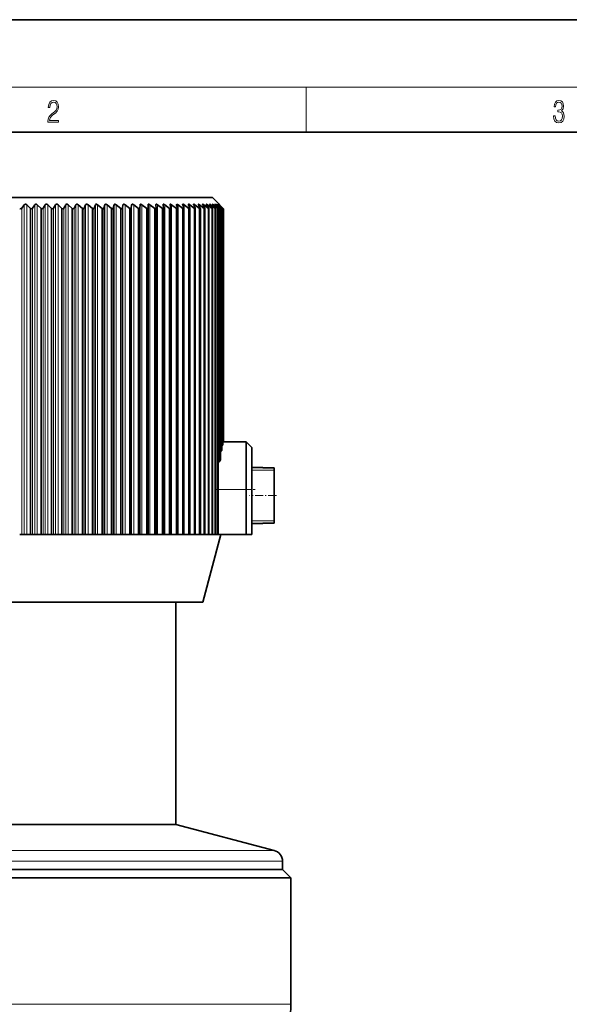
# Model space of a CAD drawing. Extents: x 0 to 210, y 0 to 297.
# Drawn here: x 85 to 133, y 209 to 297 of the extents above; entities that cross this region are included whole.
import ezdxf

# ---------------------------------------------------------------- set-up
doc = ezdxf.new("R2010")
doc.units = 0
doc.linetypes.add('DASHDOT', pattern=[18.5, 12, -3, 0.5, -3])

msp = doc.modelspace()

# ---------------------------------------------------------------- linework, layer by layer
at = {"color": 7, "lineweight": 35}
for p, q in [((210, 297), (0, 297)), ((200, 287), (20, 287)), ((64.65181, 281.177002), (99.387085, 281.177002)), ((84.916603, 280.525452), (84.69136, 280.230743)), ((85.141312, 280.525452), (85.455818, 280.197021)), ((85.850204, 280.525452), (85.640694, 280.230743)), ((86.073555, 280.525452), (86.402176, 280.197021)), ((86.777306, 280.525452), (86.58403, 280.230743)), ((86.998756, 280.525452), (87.340698, 280.197021)), ((87.695663, 280.525452), (87.519096, 280.230743)), ((87.914696, 280.525452), (88.269127, 280.197021)), ((88.603088, 280.525452), (88.443649, 280.230743)), ((88.819153, 280.525452), (89.185226, 280.197021)), ((89.497368, 280.525452), (89.355446, 280.230743)), ((89.709961, 280.525452), (90.0868, 280.197021)), ((90.376366, 280.525452), (90.252304, 280.230743)), ((90.584976, 280.525452), (90.971657, 280.197021)), ((91.237961, 280.525452), (91.13205, 280.230743)), ((91.442078, 280.525452), (91.837685, 280.197021)), ((92.08007, 280.525452), (91.992577, 280.230743)), ((92.279205, 280.525452), (92.682777, 280.197021)), ((92.900681, 280.525452), (92.831802, 280.230743)), ((93.094345, 280.525452), (93.504913, 280.197021)), ((93.6978, 280.525452), (93.647705, 280.230743)), ((93.885536, 280.525452), (94.302109, 280.197021)), ((94.469505, 280.525452), (94.438324, 280.230743)), ((94.650864, 280.525452), (95.072441, 280.197021)), ((95.213959, 280.525452), (95.201752, 280.230743)), ((95.388496, 280.525452), (95.814056, 280.197021)), ((95.929344, 280.525452), (95.936157, 280.230743)), ((96.096649, 280.525452), (96.525169, 280.197021)), ((96.613953, 280.525452), (96.613617, 280.532776)), ((96.613953, 280.525452), (96.639755, 280.230743)), ((96.773605, 280.525452), (97.204056, 280.197021)), ((97.266121, 280.525452), (97.265121, 280.537872)), ((97.266121, 280.525452), (97.310867, 280.230743)), ((97.417755, 280.525452), (97.849098, 280.197021)), ((97.884293, 280.525452), (97.882263, 280.542725)), ((97.884293, 280.525452), (97.947861, 280.230743)), ((98.027534, 280.525452), (98.458733, 280.197021)), ((98.466972, 280.525452), (98.463554, 280.547272)), ((98.466972, 280.525452), (98.549217, 280.230743)), ((98.601479, 280.525452), (99.031487, 280.197021)), ((99.012756, 280.525452), (99.113472, 280.230743)), ((99.138199, 280.525452), (99.565994, 280.197021)), ((99.387085, 281.177002), (101.65181, 281.177002)), ((99.520332, 280.525452), (99.639282, 280.230743)), ((99.636414, 280.525452), (100.060944, 280.197021)), ((99.988472, 280.525452), (100.022041, 280.453491)), ((100.022041, 280.453491), (100.125366, 280.230743)), ((100.09491, 280.525452), (100.515167, 280.197021)), ((100.416054, 280.525452), (100.570564, 280.230743)), ((100.512589, 280.525452), (100.927567, 280.197021)), ((100.80204, 280.525452), (100.973793, 280.230743)), ((100.888451, 280.525452), (101.297134, 280.197021)), ((101.145508, 280.525452), (101.334091, 280.230743)), ((101.221573, 280.525452), (101.622986, 280.197021)), ((101.445625, 280.525452), (101.650589, 280.230743)), ((101.511169, 280.525452), (101.904343, 280.197021)), ((101.65181, 281.177002), (102.251808, 280.576996)), ((101.701675, 280.525452), (101.922516, 280.230743)), ((101.756538, 280.525452), (102.140526, 280.197021)), ((101.913033, 280.525452), (102.149231, 280.230743)), ((101.957085, 280.525452), (102.330963, 280.197021)), ((102.079193, 280.525452), (102.33017, 280.230743)), ((102.112328, 280.525452), (102.475189, 280.197021)), ((102.19976, 280.525452), (102.464912, 280.230743)), ((102.221893, 280.525452), (102.572868, 280.197021)), ((102.303047, 280.525452), (102.251884, 280.576935)), ((102.265549, 280.563171), (102.303047, 280.525452)), ((102.274437, 280.525452), (102.553123, 280.230743)), ((102.285515, 280.525452), (102.623764, 280.197021)), ((102.303047, 280.525452), (102.594597, 280.230743)), ((102.303047, 280.525452), (102.627747, 280.197021)), ((85.455818, 251.177002), (85.455818, 280.197021)), ((86.402176, 251.177002), (86.402176, 280.197021)), ((87.340698, 251.177002), (87.340698, 280.197021)), ((88.269127, 251.177002), (88.269127, 280.197021)), ((89.185226, 251.177002), (89.185226, 280.197021)), ((90.0868, 251.177002), (90.0868, 280.197021)), ((90.971657, 251.177002), (90.971657, 280.197021)), ((91.837685, 251.177002), (91.837685, 280.197021)), ((92.682777, 251.177002), (92.682777, 280.197021)), ((93.504913, 251.177002), (93.504913, 280.197021)), ((94.302109, 251.177002), (94.302109, 280.197021)), ((95.072441, 251.177002), (95.072441, 280.197021)), ((95.814056, 251.177002), (95.814056, 280.197021)), ((95.93618, 251.177002), (95.93618, 280.228729)), ((96.525169, 251.177002), (96.525169, 280.197021)), ((96.639755, 280.230743), (96.640091, 280.223297)), ((96.640091, 251.177002), (96.640091, 280.223297)), ((97.204056, 251.177002), (97.204056, 280.197021)), ((97.310867, 280.230743), (97.311867, 280.218109)), ((97.311867, 251.177002), (97.311867, 280.218109)), ((97.849098, 251.177002), (97.849098, 280.197021)), ((97.947861, 280.230743), (97.949898, 280.213196)), ((97.949898, 251.177002), (97.949898, 280.213196)), ((98.458733, 251.177002), (98.458733, 280.197021)), ((98.549217, 280.230743), (98.552635, 280.208557)), ((98.552635, 251.177002), (98.552635, 280.208557)), ((99.031487, 251.177002), (99.031487, 280.197021)), ((99.118637, 251.177002), (99.118637, 280.204193)), ((99.565994, 251.177002), (99.565994, 280.197021)), ((99.64653, 251.177002), (99.64653, 280.200134)), ((100.060944, 251.177002), (100.060944, 280.197021)), ((100.135048, 251.177002), (100.135048, 280.196381)), ((100.515167, 251.177002), (100.515167, 280.197021)), ((100.583008, 251.177002), (100.583008, 280.192932)), ((100.927567, 251.177002), (100.927567, 280.197021)), ((100.989349, 251.177002), (100.989349, 280.189789)), ((101.297134, 251.177002), (101.297134, 280.197021)), ((101.353073, 251.177002), (101.353073, 280.187012)), ((101.622986, 251.177002), (101.622986, 280.197021)), ((101.673302, 251.177002), (101.673302, 280.18454)), ((101.904343, 251.177002), (101.904343, 280.197021)), ((101.94928, 251.177002), (101.94928, 280.182404)), ((102.140526, 251.177002), (102.140526, 280.197021)), ((102.180336, 255.373535), (102.180336, 280.180634)), ((102.330963, 257.713287), (102.330963, 280.197021)), ((102.365906, 257.837799), (102.365906, 280.179199)), ((102.475189, 258.639069), (102.475189, 280.197021)), ((102.505554, 258.701752), (102.505554, 280.178131)), ((102.572868, 259.148193), (102.572868, 280.197021)), ((102.594597, 280.230743), (102.64576, 280.177216)), ((102.598938, 259.179413), (102.598938, 280.177399)), ((102.645546, 280.177185), (102.623764, 280.197021)), ((102.623764, 280.197021), (102.623764, 259.390076)), ((102.645866, 280.17746), (102.627747, 280.197021)), ((102.645836, 259.399719), (102.645836, 280.177063)), ((102.646126, 259.427002), (102.646126, 280.177032)), ((102.598969, 259.38739), (102.623764, 259.390076)), ((102.645836, 259.427002), (104.65181, 259.427002)), ((104.65181, 255.177002), (104.65181, 259.427002)), ((105.15181, 258.927002), (104.65181, 259.427002)), ((102.36618, 258.588074), (102.475189, 258.639069)), ((102.505684, 259.129578), (102.572868, 259.148193)), ((105.15181, 255.177002), (105.15181, 258.927002)), ((102.180954, 257.592834), (102.330963, 257.713287)), ((106.15181, 257.154419), (105.15181, 257.154419)), ((106.15181, 257.154419), (106.15181, 257.113586)), ((107.15181, 257.113586), (106.15181, 257.113586)), ((107.15181, 257.113586), (106.15181, 257.113586)), ((107.15181, 257.113586), (107.15181, 252.46048)), ((102.180336, 255.373535), (102.180267, 255.177002)), ((102.180267, 255.177002), (102.180267, 251.177002)), ((104.65181, 251.177002), (104.65181, 255.177002)), ((105.15181, 251.177002), (105.15181, 255.177002)), ((107.15181, 252.46048), (107.15181, 252.195267)), ((106.15181, 252.154419), (105.15181, 252.154419)), ((107.15181, 252.195267), (106.15181, 252.195267)), ((106.15181, 252.195267), (106.15181, 252.154419)), ((84.503922, 251.177002), (84.580315, 251.177002)), ((84.580315, 251.177002), (84.69136, 251.177002)), ((84.69136, 251.177002), (84.835197, 251.177002)), ((84.835197, 251.177002), (85.24337, 251.177002)), ((85.24337, 251.177002), (85.455818, 251.177002)), ((85.455818, 251.177002), (85.532837, 251.177002)), ((85.532837, 251.177002), (85.640694, 251.177002)), ((85.640694, 251.177002), (85.77449, 251.177002)), ((85.77449, 251.177002), (86.180191, 251.177002)), ((86.180191, 251.177002), (86.402176, 251.177002)), ((86.402176, 251.177002), (86.47963, 251.177002)), ((86.47963, 251.177002), (86.58403, 251.177002)), ((86.58403, 251.177002), (86.707451, 251.177002)), ((86.707451, 251.177002), (87.109718, 251.177002)), ((87.109718, 251.177002), (87.340698, 251.177002)), ((87.340698, 251.177002), (87.418411, 251.177002)), ((87.418411, 251.177002), (87.519096, 251.177002)), ((87.519096, 251.177002), (87.631851, 251.177002)), ((87.631851, 251.177002), (88.029709, 251.177002)), ((88.029709, 251.177002), (88.269127, 251.177002)), ((88.269127, 251.177002), (88.346901, 251.177002)), ((88.346901, 251.177002), (88.443649, 251.177002)), ((88.443649, 251.177002), (88.545464, 251.177002)), ((88.545464, 251.177002), (88.93795, 251.177002)), ((88.93795, 251.177002), (89.185226, 251.177002)), ((89.185226, 251.177002), (89.262886, 251.177002)), ((89.262886, 251.177002), (89.355446, 251.177002)), ((89.355446, 251.177002), (89.446075, 251.177002)), ((89.446075, 251.177002), (89.832253, 251.177002)), ((89.832253, 251.177002), (90.0868, 251.177002)), ((90.0868, 251.177002), (90.164146, 251.177002)), ((90.164146, 251.177002), (90.252304, 251.177002)), ((90.252304, 251.177002), (90.331528, 251.177002)), ((90.331528, 251.177002), (90.710457, 251.177002)), ((90.710457, 251.177002), (90.971657, 251.177002)), ((90.971657, 251.177002), (91.048508, 251.177002)), ((91.048508, 251.177002), (91.13205, 251.177002)), ((91.13205, 251.177002), (91.199684, 251.177002)), ((91.199684, 251.177002), (91.57045, 251.177002)), ((91.57045, 251.177002), (91.837685, 251.177002)), ((91.837685, 251.177002), (91.913849, 251.177002)), ((91.913849, 251.177002), (91.992577, 251.177002)), ((91.992577, 251.177002), (92.048454, 251.177002)), ((92.048454, 251.177002), (92.410172, 251.177002)), ((92.410172, 251.177002), (92.682777, 251.177002)), ((92.682777, 251.177002), (92.758087, 251.177002)), ((92.758087, 251.177002), (92.831802, 251.177002)), ((92.831802, 251.177002), (92.875786, 251.177002)), ((92.875786, 251.177002), (93.227577, 251.177002)), ((93.227577, 251.177002), (93.504913, 251.177002)), ((93.504913, 251.177002), (93.579178, 251.177002)), ((93.579178, 251.177002), (93.647705, 251.177002)), ((93.647705, 251.177002), (93.679695, 251.177002)), ((93.679695, 251.177002), (94.020721, 251.177002)), ((94.020721, 251.177002), (94.302109, 251.177002)), ((94.302109, 251.177002), (94.375145, 251.177002)), ((94.375145, 251.177002), (94.438324, 251.177002)), ((94.438324, 251.177002), (94.458237, 251.177002)), ((94.458237, 251.177002), (94.787674, 251.177002)), ((94.787674, 251.177002), (95.072441, 251.177002)), ((95.072441, 251.177002), (95.144073, 251.177002)), ((95.144073, 251.177002), (95.201752, 251.177002)), ((95.201752, 251.177002), (95.209549, 251.177002)), ((95.209549, 251.177002), (95.526596, 251.177002)), ((95.526596, 251.177002), (95.814056, 251.177002)), ((95.814056, 251.177002), (95.884117, 251.177002)), ((95.884117, 251.177002), (95.93618, 251.177002)), ((95.931808, 251.177002), (96.235703, 251.177002)), ((96.235703, 251.177002), (96.525169, 251.177002)), ((96.525169, 251.177002), (96.593491, 251.177002)), ((96.593491, 251.177002), (96.640091, 251.177002)), ((96.640259, 251.177002), (96.913292, 251.177002)), ((96.913292, 251.177002), (97.204056, 251.177002)), ((97.204056, 251.177002), (97.270477, 251.177002)), ((97.270477, 251.177002), (97.311867, 251.177002)), ((97.31218, 251.177002), (97.557732, 251.177002)), ((97.557732, 251.177002), (97.849098, 251.177002)), ((97.849098, 251.177002), (97.913445, 251.177002)), ((97.913445, 251.177002), (97.949898, 251.177002)), ((97.950356, 251.177002), (98.167465, 251.177002)), ((98.167465, 251.177002), (98.458733, 251.177002)), ((98.458733, 251.177002), (98.520859, 251.177002)), ((98.520859, 251.177002), (98.552635, 251.177002)), ((98.553253, 251.177002), (98.74102, 251.177002)), ((98.74102, 251.177002), (99.031487, 251.177002)), ((99.031487, 251.177002), (99.091248, 251.177002)), ((99.091248, 251.177002), (99.118637, 251.177002)), ((99.1194, 251.177002), (99.277023, 251.177002)), ((99.277023, 251.177002), (99.565994, 251.177002)), ((99.565994, 251.177002), (99.62323, 251.177002)), ((99.62323, 251.177002), (99.64653, 251.177002)), ((99.647423, 251.177002), (99.774178, 251.177002)), ((99.774178, 251.177002), (100.060944, 251.177002)), ((100.060944, 251.177002), (100.11554, 251.177002)), ((100.11554, 251.177002), (100.135048, 251.177002)), ((100.135872, 251.177002), (100.231293, 251.177002)), ((100.231293, 251.177002), (100.515167, 251.177002)), ((100.515167, 251.177002), (100.566971, 251.177002)), ((100.566971, 251.177002), (100.583008, 251.177002)), ((100.583931, 251.177002), (100.647255, 251.177002)), ((100.647255, 251.177002), (100.927567, 251.177002)), ((100.801811, 245.177002), (102.4095, 251.177002)), ((100.927567, 251.177002), (100.976456, 251.177002)), ((100.976456, 251.177002), (100.989349, 251.177002)), ((100.989998, 251.177002), (101.021072, 251.177002)), ((101.021072, 251.177002), (101.297134, 251.177002)), ((101.297134, 251.177002), (101.343002, 251.177002)), ((101.343002, 251.177002), (101.353073, 251.177002)), ((101.351837, 251.177002), (101.622986, 251.177002)), ((101.622986, 251.177002), (101.665718, 251.177002)), ((101.665718, 251.177002), (101.673302, 251.177002)), ((101.673309, 251.177002), (101.904343, 251.177002)), ((101.904343, 251.177002), (101.943832, 251.177002)), ((101.943832, 251.177002), (101.94928, 251.177002)), ((101.94928, 251.177002), (102.140526, 251.177002)), ((102.140526, 251.177002), (102.176682, 251.177002)), ((102.176682, 251.177002), (102.180267, 251.177002)), ((102.180336, 251.177002), (104.65181, 251.177002)), ((105.15181, 251.177002), (104.65181, 251.177002)), ((65.501808, 245.177002), (98.641144, 245.177002)), ((98.40181, 225.376999), (98.40181, 245.177002)), ((98.641144, 245.177002), (100.801811, 245.177002)), ((98.40181, 225.376999), (83.15181, 225.376999)), ((98.40181, 225.376999), (107.156303, 223.073181)), ((107.90181, 221.376999), (107.90181, 222.10611)), ((58.40181, 221.376999), (104.871979, 221.376999)), ((107.90181, 221.376999), (83.15181, 221.376999)), ((104.871979, 221.376999), (107.90181, 221.376999)), ((107.90181, 221.376999), (108.65181, 220.626999)), ((57.65181, 220.626999), (105.530167, 220.626999)), ((105.530167, 220.626999), (108.65181, 220.626999)), ((108.65181, 220.626999), (108.65181, 209.376999))]:
    msp.add_line(p, q, dxfattribs=at)
at = {"color": 7, "lineweight": 13}
for p, q in [((16, 291), (204, 291)), ((110, 291), (110, 287)), ((84.916603, 280.525452), (84.916603, 251.177002)), ((85.141312, 280.525452), (85.141312, 251.177002)), ((85.850204, 280.525452), (85.850204, 251.177002)), ((86.073555, 280.525452), (86.073555, 251.177002)), ((86.777306, 280.525452), (86.777306, 251.177002)), ((86.998756, 280.525452), (86.998756, 251.177002)), ((87.695663, 280.525452), (87.695663, 251.177002)), ((87.914696, 280.525452), (87.914696, 251.177002)), ((88.603088, 280.525452), (88.603088, 251.177002)), ((88.819153, 280.525452), (88.819153, 251.177002)), ((89.497368, 280.525452), (89.497368, 251.177002)), ((89.709961, 280.525452), (89.709961, 251.177002)), ((90.376366, 280.525452), (90.376366, 251.177002)), ((90.584976, 280.525452), (90.584976, 251.177002)), ((91.237961, 280.525452), (91.237961, 251.177002)), ((91.442078, 280.525452), (91.442078, 251.177002)), ((92.08007, 280.525452), (92.08007, 251.177002)), ((92.279205, 280.525452), (92.279205, 251.177002)), ((92.900681, 280.525452), (92.900681, 251.177002)), ((93.094345, 280.525452), (93.094345, 251.177002)), ((93.6978, 280.525452), (93.6978, 251.177002)), ((93.885536, 280.525452), (93.885536, 251.177002)), ((94.469505, 280.525452), (94.469505, 251.177002)), ((94.650864, 280.525452), (94.650864, 251.177002)), ((95.213959, 280.525452), (95.213959, 251.177002)), ((95.388496, 280.525452), (95.388496, 251.177002)), ((96.096649, 280.525452), (96.096649, 251.177002)), ((96.773605, 280.525452), (96.773605, 251.177002)), ((97.417755, 280.525452), (97.417755, 251.177002)), ((98.027534, 280.525452), (98.027534, 251.177002)), ((98.601479, 280.525452), (98.601479, 251.177002)), ((99.138199, 280.525452), (99.138199, 251.177002)), ((99.636414, 280.525452), (99.636414, 280.237885)), ((100.09491, 280.525452), (100.09491, 280.29657)), ((100.512589, 280.525452), (100.512589, 280.341675)), ((100.888451, 280.525452), (100.888451, 280.377563)), ((101.221573, 280.525452), (101.221573, 280.406952)), ((101.511169, 280.525452), (101.511169, 280.431549)), ((101.756538, 280.525452), (101.756538, 280.452515)), ((101.957085, 280.525452), (101.957085, 280.470703)), ((102.112328, 280.525452), (102.112328, 280.486725)), ((102.221893, 280.525452), (102.221893, 280.500977)), ((102.285515, 280.525452), (102.285515, 280.513794)), ((84.69136, 280.230743), (84.69136, 251.177002)), ((85.640694, 280.230743), (85.640694, 251.177002)), ((86.58403, 280.230743), (86.58403, 251.177002)), ((87.519096, 280.230743), (87.519096, 251.177002)), ((88.443649, 280.230743), (88.443649, 251.177002)), ((89.355446, 280.230743), (89.355446, 251.177002)), ((90.252304, 280.230743), (90.252304, 251.177002)), ((91.13205, 280.230743), (91.13205, 251.177002)), ((91.992577, 280.230743), (91.992577, 251.177002)), ((92.831802, 280.230743), (92.831802, 251.177002)), ((93.647705, 280.230743), (93.647705, 251.177002)), ((94.438324, 280.230743), (94.438324, 251.177002)), ((95.201752, 280.230743), (95.201752, 251.177002)), ((105.15181, 256.904419), (107.15181, 256.904419)), ((102.180267, 255.177002), (104.65181, 255.177002)), ((104.65181, 255.177002), (105.15181, 255.177002)), ((105.15181, 252.404419), (107.15181, 252.404419)), ((107.156303, 223.073181), (83.15181, 223.073181)), ((107.90181, 222.10611), (83.15181, 222.10611)), ((57.65181, 209.376999), (105.530167, 209.376999)), ((105.530167, 209.376999), (108.65181, 209.376999))]:
    msp.add_line(p, q, dxfattribs=at)
at = {"color": 7, "linetype": 'DASHDOT', "lineweight": 13, "ltscale": 0.089146}
msp.add_line((101.88311, 255.177002), (105.448959, 255.177002), dxfattribs=at)
at = {"color": 7, "linetype": 'DASHDOT', "lineweight": 13, "ltscale": 0.06}
msp.add_line((107.351807, 254.654419), (104.951813, 254.654419), dxfattribs=at)
at = {"color": 7, "lineweight": 13}
for points in [[(87.019279, 287.874939), (87.960175, 287.874939), (87.960175, 288.030701), (87.154884, 288.030701), (87.179924, 288.167023), (87.242508, 288.292175), (87.336388, 288.406219), (87.467819, 288.520294), (87.684792, 288.684387), (87.851685, 288.856873), (87.939308, 289.040436), (87.968513, 289.257416), (87.937225, 289.488281), (87.847511, 289.666321), (87.707741, 289.777588), (87.526237, 289.819305), (87.328041, 289.774811), (87.182007, 289.649628), (87.088127, 289.449341), (87.052658, 289.17395), (87.190353, 289.17395), (87.211212, 289.382599), (87.275887, 289.532806), (87.380196, 289.621796), (87.522064, 289.655182), (87.649323, 289.62738), (87.747375, 289.5495), (87.807877, 289.421539), (87.830826, 289.251862), (87.807877, 289.087738), (87.741119, 288.948639), (87.588821, 288.798431), (87.37603, 288.628754), (87.217476, 288.475769), (87.104813, 288.314453), (87.038055, 288.136414), (87.017197, 287.93335)], [(132.021362, 288.431274), (132.021362, 288.42569), (132.052658, 288.1698), (132.146545, 287.980652), (132.294662, 287.861023), (132.494934, 287.819305), (132.688965, 287.861023), (132.837082, 287.975067), (132.930969, 288.158661), (132.96434, 288.400665), (132.947647, 288.57312), (132.899673, 288.714996), (132.822479, 288.820709), (132.71608, 288.890228), (132.866287, 289.059906), (132.918442, 289.315826), (132.889236, 289.521667), (132.807877, 289.680237), (132.676437, 289.783142), (132.505371, 289.819305), (132.325958, 289.777588), (132.190353, 289.666321), (132.102737, 289.482727), (132.067261, 289.240723), (132.196609, 289.240723), (132.219559, 289.421539), (132.28006, 289.557831), (132.373947, 289.641296), (132.503281, 289.671875), (132.618027, 289.644073), (132.707733, 289.571747), (132.766159, 289.457703), (132.787018, 289.315826), (132.764069, 289.151703), (132.699387, 289.037659), (132.590912, 288.965332), (132.44487, 288.943085), (132.392715, 288.945862), (132.392715, 288.804016), (132.455307, 288.806793), (132.615936, 288.781769), (132.730682, 288.706635), (132.79953, 288.581482), (132.822479, 288.406219), (132.79953, 288.219849), (132.734863, 288.08078), (132.628464, 287.994537), (132.486603, 287.966736), (132.350998, 287.997345), (132.248764, 288.089111), (132.184097, 288.233765), (132.163223, 288.431274)]]:
    msp.add_lwpolyline(points, close=True, dxfattribs=at)
at = {"color": 7, "lineweight": 35}
for points in [[(84.916603, 280.525452), (84.957275, 280.560242), (85.001465, 280.575256), (85.058968, 280.572876), (85.141312, 280.525452)], [(85.850204, 280.525452), (85.888924, 280.560242), (85.932098, 280.575256), (85.989388, 280.572876), (86.073555, 280.525452)], [(86.777306, 280.525452), (86.80098, 280.5513), (86.856041, 280.575256), (86.912971, 280.572876), (86.998756, 280.525452)], [(87.695663, 280.525452), (87.717804, 280.551331), (87.771057, 280.575256), (87.827492, 280.572876), (87.914696, 280.525452)], [(88.603088, 280.525452), (88.623627, 280.551331), (88.67495, 280.575256), (88.730759, 280.572876), (88.819153, 280.525452)], [(89.497368, 280.525452), (89.516266, 280.551331), (89.565544, 280.575256), (89.620583, 280.572876), (89.709961, 280.525452)], [(90.376366, 280.525452), (90.39357, 280.551331), (90.440681, 280.575256), (90.49482, 280.572876), (90.584976, 280.525452)], [(91.237961, 280.525452), (91.253426, 280.551331), (91.298264, 280.575256), (91.332764, 280.576172), (91.442078, 280.525452)], [(92.08007, 280.525452), (92.102829, 280.560272), (92.136223, 280.575256), (92.169838, 280.576172), (92.279205, 280.525452)], [(92.900681, 280.525452), (92.920883, 280.560272), (92.952538, 280.575256), (92.985184, 280.576172), (93.094345, 280.525452)], [(93.6978, 280.525452), (93.715408, 280.560272), (93.745239, 280.575256), (93.776848, 280.576172), (93.885536, 280.525452)], [(94.469505, 280.525452), (94.484474, 280.560272), (94.512428, 280.575256), (94.542915, 280.576172), (94.650864, 280.525452)], [(95.213959, 280.525452), (95.226242, 280.560272), (95.252243, 280.575256), (95.28154, 280.576172), (95.388496, 280.525452)], [(95.929344, 280.525452), (95.93325, 280.55014), (95.95359, 280.572021), (95.97876, 280.576996), (96.010788, 280.571808), (96.096649, 280.525452)], [(96.613617, 280.532776), (96.617149, 280.553223), (96.626038, 280.566406), (96.643723, 280.5755), (96.658806, 280.577026), (96.697258, 280.56897), (96.773605, 280.525452)], [(97.265121, 280.537872), (97.269249, 280.55835), (97.279617, 280.570465), (97.300385, 280.576874), (97.318306, 280.575684), (97.417755, 280.525452)], [(97.882263, 280.542725), (97.886276, 280.561554), (97.89653, 280.572327), (97.917412, 280.576965), (97.935646, 280.574463), (98.027534, 280.525452)], [(98.463554, 280.547272), (98.468109, 280.565552), (98.479744, 280.574768), (98.503601, 280.576019), (98.583115, 280.538696), (98.601479, 280.525452)], [(99.007599, 280.551544), (99.011391, 280.567108), (99.02137, 280.575134), (99.042351, 280.576141), (99.112511, 280.543762), (99.138199, 280.525452)], [(99.513084, 280.555511), (99.516495, 280.569031), (99.525642, 280.575775), (99.54525, 280.575775), (99.611763, 280.543243), (99.636414, 280.525452)], [(99.97879, 280.559174), (99.981865, 280.570801), (99.99025, 280.576324), (100.008507, 280.575317), (100.071358, 280.542725), (100.09491, 280.525452)], [(100.403603, 280.5625), (100.405182, 280.570404), (100.409592, 280.575134), (100.416496, 280.576965), (100.437279, 280.572571), (100.512589, 280.525452)], [(100.786491, 280.565521), (100.787811, 280.57193), (100.791534, 280.575684), (100.797432, 280.577026), (100.81543, 280.572693), (100.888451, 280.525452)], [(101.126534, 280.568176), (101.127655, 280.573303), (101.130867, 280.576233), (101.136009, 280.576996), (101.151886, 280.572418), (101.221573, 280.525452)], [(101.422913, 280.570496), (101.423965, 280.574677), (101.42701, 280.576721), (101.431915, 280.576782), (101.44722, 280.570984), (101.511169, 280.525452)], [(101.674911, 280.572479), (101.675369, 280.57489), (101.675926, 280.575745), (101.677689, 280.576782), (101.679321, 280.576996), (101.68367, 280.576263), (101.698784, 280.56897), (101.756538, 280.525452)], [(101.881927, 280.574219), (101.88237, 280.575928), (101.884491, 280.576996), (101.885979, 280.576904), (101.889946, 280.575684), (101.903801, 280.56778), (101.957085, 280.525452)], [(102.043457, 280.575378), (102.044266, 280.576843), (102.045677, 280.576965), (102.050575, 280.575012), (102.112328, 280.525452)], [(85.640694, 280.230743), (85.613914, 280.203217), (85.553467, 280.178467), (85.455818, 280.197021)], [(86.58403, 280.230743), (86.5588, 280.203186), (86.500046, 280.178467), (86.402176, 280.197021)], [(87.519096, 280.230743), (87.495483, 280.203186), (87.43856, 280.178467), (87.340698, 280.197021)], [(88.443649, 280.230743), (88.421707, 280.203186), (88.366737, 280.178467), (88.269127, 280.197021)], [(89.355446, 280.230743), (89.335236, 280.203156), (89.282356, 280.178467), (89.185226, 280.197021)], [(90.252304, 280.230743), (90.233871, 280.203156), (90.183197, 280.178467), (90.13768, 280.179504), (90.0868, 280.197021)], [(91.13205, 280.230743), (91.115448, 280.203156), (91.093246, 280.186707), (91.03801, 280.177429), (90.971657, 280.197021)], [(91.992577, 280.230743), (91.977844, 280.203156), (91.957031, 280.186707), (91.903564, 280.177429), (91.837685, 280.197021)], [(92.831802, 280.230743), (92.809937, 280.193787), (92.77562, 280.178467), (92.748024, 280.177429), (92.682777, 280.197021)], [(93.647705, 280.230743), (93.628571, 280.193787), (93.596107, 280.178467), (93.569374, 280.177429), (93.504913, 280.197021)], [(94.438324, 280.230743), (94.426552, 280.199036), (94.413048, 280.186707), (94.376495, 280.177002), (94.302109, 280.197021)], [(95.201752, 280.230743), (95.195877, 280.205261), (95.172569, 280.182526), (95.14537, 280.177002), (95.072441, 280.197021)], [(95.936157, 280.230743), (95.932106, 280.205261), (95.911133, 280.182526), (95.885345, 280.177002), (95.814056, 280.197021)], [(96.640091, 280.223297), (96.635956, 280.201019), (96.625679, 280.187103), (96.605469, 280.17804), (96.588326, 280.177155), (96.525169, 280.197021)], [(97.311867, 280.218109), (97.308212, 280.198242), (97.298897, 280.18573), (97.280113, 280.177734), (97.263985, 280.177277), (97.204056, 280.197021)], [(97.949898, 280.213196), (97.946655, 280.195557), (97.938225, 280.184387), (97.92083, 280.17749), (97.905716, 280.177429), (97.849098, 280.197021)], [(98.552635, 280.208557), (98.549095, 280.191559), (98.53981, 280.18158), (98.520432, 280.177032), (98.503403, 280.179199), (98.458733, 280.197021)], [(99.118637, 280.204193), (99.115494, 280.189301), (99.107086, 280.180603), (99.089203, 280.177063), (99.073334, 280.179535), (99.031487, 280.197021)], [(99.64653, 280.200134), (99.643738, 280.187195), (99.636147, 280.179718), (99.61972, 280.177124), (99.565994, 280.197021)], [(100.135048, 280.196381), (100.132576, 280.185211), (100.125732, 280.178925), (100.110733, 280.177277), (100.060944, 280.197021)], [(100.583008, 280.192932), (100.580818, 280.183441), (100.574684, 280.178284), (100.570816, 280.177246), (100.561058, 280.17749), (100.515167, 280.197021)], [(100.989349, 280.189789), (100.987411, 280.181885), (100.981934, 280.177765), (100.978455, 280.177063), (100.969627, 280.177734), (100.927567, 280.197021)], [(101.353073, 280.187012), (101.352303, 280.182281), (101.349304, 280.178528), (101.346497, 280.177368), (101.335434, 280.178101), (101.297134, 280.197021)], [(101.673302, 280.18454), (101.672638, 280.180725), (101.670677, 280.178284), (101.667511, 280.177124), (101.657631, 280.178497), (101.622986, 280.197021)], [(101.94928, 280.182404), (101.9487, 280.179443), (101.946991, 280.177673), (101.944199, 280.177002), (101.935425, 280.178955), (101.904343, 280.197021)], [(102.180336, 280.180634), (102.179832, 280.178436), (102.178345, 280.177246), (102.175903, 280.177032), (102.168175, 280.179504), (102.140526, 280.197021)], [(102.365906, 280.179199), (102.365715, 280.178101), (102.364716, 280.177155), (102.362076, 280.177216), (102.355324, 280.180145), (102.330963, 280.197021)]]:
    msp.add_lwpolyline(points, dxfattribs=at)
for centre, radius, start, end in [((99.090393, 280.554626), 0.082895, 182.118843, 200.595952), ((99.597153, 280.560242), 0.084279, 183.232696, 204.386407), ((100.064957, 280.566223), 0.086563, 184.672732, 208.063166), ((100.492859, 280.572632), 0.089989, 186.481107, 211.574812), ((100.87999, 280.579956), 0.094866, 188.784083, 214.974552), ((101.22612, 280.588501), 0.101976, 191.53001, 218.031062), ((101.53093, 280.598907), 0.11212, 194.737016, 220.739328), ((101.795113, 280.612579), 0.127214, 198.454142, 223.006855), ((102.019165, 280.631073), 0.149114, 202.513173, 224.870527), ((102.213295, 280.663666), 0.191956, 207.469704, 225.869496), ((102.413307, 280.744141), 0.305205, 213.516853, 225.682609), ((101.984604, 280.310822), 0.319036, 42.127599, 56.66786), ((102.650963, 280.914062), 0.540763, 218.606519, 225.905259), ((101.824951, 280.084778), 0.637023, 43.733735, 50.614092), ((84.579155, 280.322052), 0.145274, 238.959773, 320.861425), ((99.033859, 280.201233), 0.084872, 2.009236, 20.33892), ((99.560501, 280.195526), 0.086225, 3.066844, 24.082603), ((100.046982, 280.189545), 0.088435, 4.429939, 27.719375), ((100.492004, 280.183075), 0.091718, 6.182114, 31.24775), ((100.894226, 280.175873), 0.096378, 8.320308, 34.580896), ((101.252312, 280.167633), 0.102937, 10.880721, 37.65595), ((101.564766, 280.157684), 0.112235, 13.893356, 40.403895), ((101.829781, 280.14502), 0.125723, 17.379611, 42.751377), ((102.044792, 280.127563), 0.146135, 21.379704, 44.649934), ((102.204865, 280.101196), 0.179538, 25.848076, 45.953987), ((102.280251, 280.039795), 0.265068, 31.643519, 45.955497), ((102.526115, 280.238037), 0.064467, 218.859154, 251.098658), ((102.280151, 279.943024), 0.3961, 36.324408, 46.505337), ((102.655884, 280.274292), 0.113017, 222.94067, 239.470097), ((102.623955, 259.422424), 0.031929, 269.660189, 313.92354), ((102.418228, 258.705963), 0.087635, 310.42244, 357.24201), ((102.558319, 259.188049), 0.04195, 290.068104, 347.984505), ((102.126617, 257.837646), 0.239273, 328.674673, 0.035474), ((106.90181, 222.10611), 1, 360, 75.256438), ((103.65181, 209.376999), 5, 326.44269, 0)]:
    msp.add_arc(centre, radius, start, end, dxfattribs=at)

doc.saveas('drawing.dxf')
